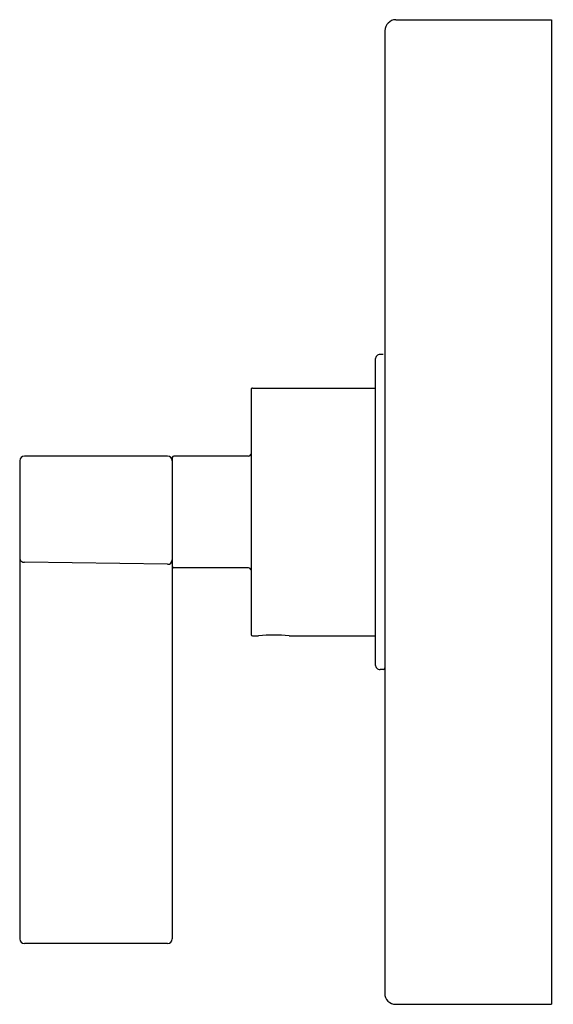
# Model space of a CAD drawing. Units: inches. Extents: x 3195.09 to 3198.48, y 194.53 to 200.78.
import ezdxf

# ---------------------------------------------------------------- set-up
doc = ezdxf.new("R2010")
doc.units = ezdxf.units.IN
doc.header["$LTSCALE"] = 0.64311
doc.header["$MEASUREMENT"] = 0
doc.layers.get('0').update_dxf_attribs({"color": 255, "linetype": 'CONTINUOUS'})
doc.layers.get('Defpoints').update_dxf_attribs({"linetype": 'CONTINUOUS'})
doc.styles.get("Standard").update_dxf_attribs({"font": 'txt', "width": 0.8})

msp = doc.modelspace()

# ---------------------------------------------------------------- linework, layer by layer
for p, q in [((3197.4802, 200.7843), (3198.4702, 200.7843)), ((3198.4702, 200.7843), (3198.4702, 194.5343)), ((3197.4102, 200.7143), (3197.4102, 194.6043)), ((3197.3502, 198.6293), (3197.3502, 196.6893)), ((3197.4002, 198.6593), (3197.3802, 198.6593)), ((3196.5702, 198.4463), (3197.3502, 198.4463)), ((3196.5602, 198.4362), (3196.5602, 196.8823)), ((3196.0302, 198.0143), (3195.1202, 198.0143)), ((3196.0602, 198.0043), (3196.0602, 194.9493)), ((3196.5452, 198.0143), (3196.0702, 198.0143)), ((3195.0902, 197.9851), (3195.0902, 194.9493)), ((3196.0302, 197.3272), (3195.1208, 197.3402)), ((3196.5452, 197.3043), (3196.0702, 197.3043)), ((3196.5702, 196.8723), (3196.6082, 196.8723)), ((3196.8022, 196.8723), (3197.3502, 196.8723)), ((3197.4002, 196.6593), (3197.3802, 196.6593)), ((3196.0302, 194.9193), (3195.1202, 194.9193)), ((3197.4802, 194.5343), (3198.4702, 194.5343))]:
    msp.add_line(p, q)
for centre, radius, start, end in [((3197.4827, 200.7118), 0.0725, 91.94806, 178.05194), ((3197.3802, 198.6293), 0.03, 90, 180.00003), ((3196.5702, 198.4363), 0.01, 90.00001, 180.04925), ((3195.1202, 197.9842), 0.03, 90.01666, 178.32835), ((3196.0302, 197.9842), 0.03, 1.67165, 89.98334), ((3196.0702, 198.0043), 0.01, 90, 180), ((3196.5452, 198.0293), 0.015, 270, 0), ((3195.1189, 197.3689), 0.0287, 183.3912, 273.77073), ((3196.0311, 197.3563), 0.0291, 268.20912, 357.97319), ((3196.0702, 197.3143), 0.01, 180, 270), ((3196.5452, 197.2893), 0.015, 0, 90), ((3196.5702, 196.8823), 0.01, 180, 270), ((3196.7052, 196.0916), 0.7866, 82.91668, 97.08332), ((3197.3802, 196.6893), 0.03, 179.99997, 270), ((3197.4002, 196.6693), 0.01, 270, 359.99999), ((3195.1202, 194.9493), 0.03, 180, 270), ((3196.0302, 194.9493), 0.03, 270, 0), ((3197.4802, 194.6043), 0.07, 179.9989, 270.0011)]:
    msp.add_arc(centre, radius, start, end)

# ---------------------------------------------------------------- texts
at = {"layer": 'Defpoints'}
for tag, p, s in [('TRADENAME', (3198.4711, 197.6613), 'ONE '), ('MODELNUMBER', (3198.4711, 197.663), 'P24415-LV'), ('PRODUCT', (3198.4711, 197.6597), 'VALVE TRIM')]:
    msp.add_attdef(tag, p, s, height=0.001, dxfattribs=at)

doc.saveas('drawing.dxf')
